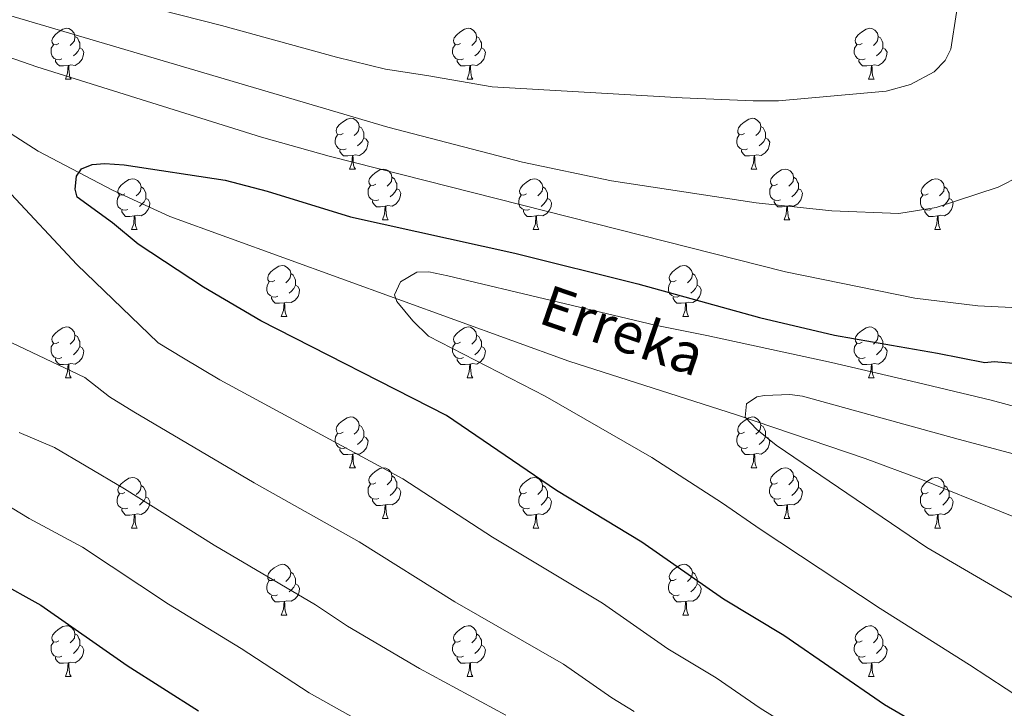
# Model space of a CAD drawing. Units: metres. Extents: x 616237 to 620743, y 4761412 to 4764459.
# Drawn here: x 617545 to 617739, y 4763982 to 4764118 of the extents above; entities that cross this region are included whole.
import ezdxf

# ---------------------------------------------------------------- set-up
doc = ezdxf.new("R2010")
doc.units = ezdxf.units.M
doc.header["$MEASUREMENT"] = 0
doc.linetypes.add('DGN Style 3', pattern=[1147.6976, 819.784, -327.9136])
for name, color, linetype, lineweight in [('Nivel 11', 7, 'Continuous', 0), ('Nivel 36', 7, 'Continuous', 0), ('Nivel 4', 7, 'Continuous', 0), ('Nivel 43', 7, 'Continuous', 0), ('Nivel 5', 7, 'Continuous', 0), ('Nivel 61', 7, 'Continuous', 0), ('Nivel 63', 7, 'Continuous', 0)]:
    doc.layers.add(name, color=color, linetype=linetype, lineweight=lineweight)
doc.styles.add('Style-timesi', font='timesi.shx', dxfattribs={"bigfont": 'timesibig.shx'})

msp = doc.modelspace()

# ---------------------------------------------------------------- linework, layer by layer
at = {"layer": 'Nivel 11', "color": 142, "linetype": 'DGN Style 3', "lineweight": 13}
msp.add_polyline3d([(617359.51, 4764091.51, 989.62), (617360.97, 4764092.06, 989.53), (617395.82, 4764106.53, 987.29), (617405.13, 4764109.94, 986.26), (617421.68, 4764115.06, 983.72), (617435.22, 4764118.73, 982.55), (617452.4, 4764122.08, 981.68), (617462.27, 4764123.44, 981.14), (617470.33, 4764124.17, 980.55), (617480.3, 4764123.87, 979.66), (617490.25, 4764122.34, 978.84), (617497.91, 4764120.46, 978.65), (617507.36, 4764117.24, 978.93), (617514.23, 4764114.18, 978.98), (617521.77, 4764109.95, 978.39), (617539.98, 4764096.97, 975.68), (617548.32, 4764091.65, 974.69), (617563, 4764083.96, 973.6), (617574.32, 4764078.71, 972.82), (617653.12, 4764050.17, 968.06), (617686.25, 4764039.56, 964.15), (617711.64, 4764030.92, 962.16), (617722.63, 4764026.86, 961.87), (617748.11, 4764016.52, 961.87)], dxfattribs=at)
at = {"layer": 'Nivel 36', "color": 92, "linetype": 'Continuous', "lineweight": 0}
for p, q in [((617553.7, 4764105.86), (617554.82, 4764105.86)), ((617633.02, 4764105.86), (617634.15, 4764105.86)), ((617712.35, 4764105.86), (617713.47, 4764105.86)), ((617609.83, 4764088.09), (617610.96, 4764088.09)), ((617689.16, 4764088.09), (617690.29, 4764088.09)), ((617616.31, 4764078.06), (617617.43, 4764078.06)), ((617695.64, 4764078.06), (617696.76, 4764078.06)), ((617566.75, 4764076.15), (617567.88, 4764076.15)), ((617646.08, 4764076.15), (617647.2, 4764076.15)), ((617725.41, 4764076.15), (617726.53, 4764076.15)), ((617596.33, 4764059.01), (617597.46, 4764059.01)), ((617675.66, 4764059.01), (617676.78, 4764059.01)), ((617553.69, 4764046.87), (617554.82, 4764046.87)), ((617633.02, 4764046.87), (617634.15, 4764046.87)), ((617712.35, 4764046.87), (617713.47, 4764046.87)), ((617609.83, 4764029.1), (617610.96, 4764029.1)), ((617689.16, 4764029.1), (617690.28, 4764029.1)), ((617616.31, 4764019.07), (617617.43, 4764019.07)), ((617695.63, 4764019.07), (617696.76, 4764019.07)), ((617566.75, 4764017.16), (617567.88, 4764017.16)), ((617646.08, 4764017.16), (617647.2, 4764017.16)), ((617725.41, 4764017.16), (617726.53, 4764017.16)), ((617596.33, 4764000.02), (617597.45, 4764000.02)), ((617675.66, 4764000.02), (617676.78, 4764000.02)), ((617553.69, 4763987.88), (617554.82, 4763987.88)), ((617633.02, 4763987.88), (617634.14, 4763987.88)), ((617712.35, 4763987.88), (617713.47, 4763987.88))]:
    msp.add_line(p, q, dxfattribs=at)
at = {"layer": 'Nivel 36', "color": 92, "linetype": 'Continuous', "lineweight": 0, "flags": 128}
for points in [[(617552.4, 4764112.92), (617551.86, 4764112.66), (617551.34, 4764112.71), (617551.07, 4764113.08), (617551.02, 4764113.51), (617551.18, 4764114.03), (617551.66, 4764114.62), (617552.29, 4764115.15), (617553.19, 4764115.74), (617553.94, 4764115.9), (617554.36, 4764115.84), (617554.89, 4764115.53), (617555.42, 4764114.94), (617555.58, 4764114.3), (617555.47, 4764113.45), (617555.04, 4764112.92), (617554.62, 4764112.5)], [(617631.72, 4764112.92), (617631.19, 4764112.66), (617630.66, 4764112.71), (617630.4, 4764113.08), (617630.34, 4764113.51), (617630.5, 4764114.03), (617630.98, 4764114.62), (617631.62, 4764115.15), (617632.52, 4764115.74), (617633.26, 4764115.9), (617633.69, 4764115.84), (617634.22, 4764115.53), (617634.75, 4764114.94), (617634.91, 4764114.3), (617634.8, 4764113.45), (617634.37, 4764112.92), (617633.95, 4764112.5)], [(617711.05, 4764112.92), (617710.52, 4764112.66), (617709.99, 4764112.71), (617709.72, 4764113.08), (617709.67, 4764113.51), (617709.83, 4764114.03), (617710.31, 4764114.62), (617710.94, 4764115.15), (617711.84, 4764115.74), (617712.59, 4764115.9), (617713.01, 4764115.84), (617713.54, 4764115.53), (617714.07, 4764114.94), (617714.23, 4764114.3), (617714.12, 4764113.45), (617713.7, 4764112.92), (617713.28, 4764112.5)], [(617555.58, 4764114.3), (617556.06, 4764113.99), (617556.37, 4764113.35), (617556.53, 4764113.03), (617556.53, 4764112.45), (617556.53, 4764112.02), (617556.16, 4764111.33), (617555.74, 4764110.85), (617555.26, 4764110.43)], [(617634.91, 4764114.3), (617635.38, 4764113.99), (617635.7, 4764113.35), (617635.86, 4764113.03), (617635.86, 4764112.45), (617635.86, 4764112.02), (617635.49, 4764111.33), (617635.07, 4764110.85), (617634.59, 4764110.43)], [(617714.23, 4764114.3), (617714.71, 4764113.99), (617715.02, 4764113.35), (617715.18, 4764113.03), (617715.18, 4764112.45), (617715.18, 4764112.02), (617714.81, 4764111.33), (617714.39, 4764110.85), (617713.91, 4764110.43)], [(617552.98, 4764109.84), (617552.56, 4764109.68), (617551.97, 4764109.74), (617551.5, 4764109.95), (617551.07, 4764110.38), (617550.86, 4764110.96), (617550.86, 4764111.38), (617550.91, 4764111.97), (617551.34, 4764112.66)], [(617556.53, 4764112.02), (617556.98, 4764111.77), (617557.33, 4764111.16), (617557.22, 4764110.43), (617557.01, 4764109.79), (617556.42, 4764109.05), (617555.63, 4764108.57), (617554.78, 4764108.68), (617554.35, 4764108.55)], [(617632.31, 4764109.84), (617631.88, 4764109.68), (617631.3, 4764109.74), (617630.82, 4764109.95), (617630.4, 4764110.38), (617630.18, 4764110.96), (617630.18, 4764111.38), (617630.24, 4764111.97), (617630.66, 4764112.66)], [(617635.86, 4764112.02), (617636.31, 4764111.77), (617636.66, 4764111.16), (617636.55, 4764110.43), (617636.34, 4764109.79), (617635.75, 4764109.05), (617634.96, 4764108.57), (617634.11, 4764108.68), (617633.68, 4764108.55)], [(617711.63, 4764109.84), (617711.21, 4764109.68), (617710.62, 4764109.74), (617710.15, 4764109.95), (617709.72, 4764110.38), (617709.51, 4764110.96), (617709.51, 4764111.38), (617709.56, 4764111.97), (617709.99, 4764112.66)], [(617715.18, 4764112.02), (617715.64, 4764111.77), (617715.98, 4764111.16), (617715.87, 4764110.43), (617715.66, 4764109.79), (617715.08, 4764109.05), (617714.28, 4764108.57), (617713.43, 4764108.68), (617713, 4764108.55)], [(617554.24, 4764108.55), (617553.35, 4764108.46), (617552.5, 4764108.46), (617552.08, 4764108.89), (617551.76, 4764109.37), (617551.76, 4764109.68)], [(617633.57, 4764108.55), (617632.68, 4764108.46), (617631.83, 4764108.46), (617631.41, 4764108.89), (617631.09, 4764109.37), (617631.09, 4764109.68)], [(617712.89, 4764108.55), (617712, 4764108.46), (617711.16, 4764108.46), (617710.73, 4764108.89), (617710.41, 4764109.37), (617710.41, 4764109.68)], [(617553.7, 4764105.86), (617554.13, 4764107.02), (617554.24, 4764108.55), (617554.35, 4764108.55), (617554.38, 4764107.96), (617554.42, 4764107.28), (617554.49, 4764106.66), (617554.6, 4764106.26), (617554.82, 4764105.86)], [(617633.02, 4764105.86), (617633.46, 4764107.02), (617633.57, 4764108.55), (617633.68, 4764108.55), (617633.71, 4764107.96), (617633.75, 4764107.28), (617633.82, 4764106.66), (617633.93, 4764106.26), (617634.15, 4764105.86)], [(617712.35, 4764105.86), (617712.78, 4764107.02), (617712.89, 4764108.55), (617713, 4764108.55), (617713.04, 4764107.96), (617713.07, 4764107.28), (617713.14, 4764106.66), (617713.26, 4764106.26), (617713.47, 4764105.86)], [(617608.53, 4764095.15), (617608, 4764094.89), (617607.47, 4764094.94), (617607.21, 4764095.31), (617607.15, 4764095.74), (617607.31, 4764096.26), (617607.79, 4764096.85), (617608.43, 4764097.38), (617609.33, 4764097.97), (617610.07, 4764098.13), (617610.5, 4764098.07), (617611.03, 4764097.76), (617611.56, 4764097.17), (617611.72, 4764096.53), (617611.61, 4764095.68), (617611.18, 4764095.15), (617610.76, 4764094.73)], [(617687.86, 4764095.15), (617687.33, 4764094.89), (617686.8, 4764094.94), (617686.54, 4764095.31), (617686.48, 4764095.74), (617686.64, 4764096.26), (617687.12, 4764096.85), (617687.76, 4764097.38), (617688.66, 4764097.97), (617689.4, 4764098.13), (617689.83, 4764098.07), (617690.36, 4764097.76), (617690.89, 4764097.17), (617691.05, 4764096.53), (617690.94, 4764095.68), (617690.51, 4764095.15), (617690.09, 4764094.73)], [(617611.72, 4764096.53), (617612.19, 4764096.22), (617612.51, 4764095.58), (617612.67, 4764095.26), (617612.67, 4764094.68), (617612.67, 4764094.25), (617612.3, 4764093.56), (617611.88, 4764093.08), (617611.4, 4764092.66)], [(617691.05, 4764096.53), (617691.52, 4764096.22), (617691.84, 4764095.58), (617692, 4764095.26), (617692, 4764094.68), (617692, 4764094.25), (617691.63, 4764093.56), (617691.21, 4764093.08), (617690.73, 4764092.66)], [(617609.12, 4764092.07), (617608.69, 4764091.91), (617608.11, 4764091.97), (617607.63, 4764092.18), (617607.21, 4764092.61), (617606.99, 4764093.19), (617606.99, 4764093.61), (617607.05, 4764094.2), (617607.47, 4764094.89)], [(617612.67, 4764094.25), (617613.12, 4764094), (617613.47, 4764093.39), (617613.36, 4764092.66), (617613.15, 4764092.02), (617612.56, 4764091.28), (617611.77, 4764090.8), (617610.92, 4764090.91), (617610.49, 4764090.78)], [(617688.45, 4764092.07), (617688.02, 4764091.91), (617687.44, 4764091.97), (617686.96, 4764092.18), (617686.54, 4764092.61), (617686.32, 4764093.19), (617686.32, 4764093.61), (617686.38, 4764094.2), (617686.8, 4764094.89)], [(617692, 4764094.25), (617692.45, 4764094), (617692.8, 4764093.39), (617692.69, 4764092.66), (617692.48, 4764092.02), (617691.89, 4764091.28), (617691.1, 4764090.8), (617690.25, 4764090.91), (617689.82, 4764090.78)], [(617610.38, 4764090.78), (617609.49, 4764090.69), (617608.64, 4764090.69), (617608.22, 4764091.12), (617607.9, 4764091.6), (617607.9, 4764091.91)], [(617689.71, 4764090.78), (617688.82, 4764090.69), (617687.97, 4764090.69), (617687.55, 4764091.12), (617687.23, 4764091.6), (617687.23, 4764091.91)], [(617609.83, 4764088.09), (617610.27, 4764089.25), (617610.38, 4764090.78), (617610.49, 4764090.78), (617610.52, 4764090.19), (617610.56, 4764089.51), (617610.63, 4764088.89), (617610.74, 4764088.49), (617610.96, 4764088.09)], [(617689.16, 4764088.09), (617689.6, 4764089.25), (617689.71, 4764090.78), (617689.82, 4764090.78), (617689.85, 4764090.19), (617689.89, 4764089.51), (617689.96, 4764088.89), (617690.07, 4764088.49), (617690.29, 4764088.09)], [(617615.01, 4764085.12), (617614.48, 4764084.85), (617613.95, 4764084.91), (617613.68, 4764085.28), (617613.63, 4764085.7), (617613.79, 4764086.22), (617614.27, 4764086.82), (617614.9, 4764087.35), (617615.8, 4764087.93), (617616.55, 4764088.09), (617616.97, 4764088.04), (617617.5, 4764087.72), (617618.03, 4764087.14), (617618.19, 4764086.5), (617618.08, 4764085.65), (617617.66, 4764085.12), (617617.24, 4764084.69)], [(617694.34, 4764085.12), (617693.81, 4764084.85), (617693.28, 4764084.91), (617693.01, 4764085.28), (617692.96, 4764085.7), (617693.12, 4764086.22), (617693.6, 4764086.82), (617694.23, 4764087.35), (617695.13, 4764087.93), (617695.88, 4764088.09), (617696.3, 4764088.04), (617696.83, 4764087.72), (617697.36, 4764087.14), (617697.52, 4764086.5), (617697.41, 4764085.65), (617696.99, 4764085.12), (617696.57, 4764084.69)], [(617565.45, 4764083.21), (617564.92, 4764082.95), (617564.39, 4764083.01), (617564.13, 4764083.37), (617564.07, 4764083.8), (617564.23, 4764084.32), (617564.71, 4764084.91), (617565.35, 4764085.45), (617566.25, 4764086.03), (617566.99, 4764086.19), (617567.42, 4764086.13), (617567.95, 4764085.82), (617568.48, 4764085.23), (617568.64, 4764084.59), (617568.53, 4764083.75), (617568.1, 4764083.21), (617567.68, 4764082.79)], [(617618.19, 4764086.5), (617618.67, 4764086.18), (617618.98, 4764085.54), (617619.14, 4764085.22), (617619.14, 4764084.64), (617619.14, 4764084.22), (617618.77, 4764083.53), (617618.35, 4764083.05), (617617.87, 4764082.63)], [(617644.78, 4764083.21), (617644.25, 4764082.95), (617643.72, 4764083), (617643.46, 4764083.37), (617643.4, 4764083.8), (617643.56, 4764084.32), (617644.04, 4764084.91), (617644.68, 4764085.44), (617645.58, 4764086.03), (617646.32, 4764086.19), (617646.75, 4764086.13), (617647.28, 4764085.82), (617647.81, 4764085.23), (617647.97, 4764084.59), (617647.86, 4764083.74), (617647.43, 4764083.21), (617647.01, 4764082.79)], [(617697.52, 4764086.5), (617698, 4764086.18), (617698.31, 4764085.54), (617698.47, 4764085.22), (617698.47, 4764084.64), (617698.47, 4764084.22), (617698.1, 4764083.53), (617697.68, 4764083.05), (617697.2, 4764082.63)], [(617724.11, 4764083.21), (617723.58, 4764082.95), (617723.05, 4764083), (617722.78, 4764083.37), (617722.73, 4764083.8), (617722.89, 4764084.32), (617723.37, 4764084.91), (617724, 4764085.44), (617724.9, 4764086.03), (617725.65, 4764086.19), (617726.07, 4764086.13), (617726.6, 4764085.82), (617727.13, 4764085.23), (617727.29, 4764084.59), (617727.18, 4764083.74), (617726.76, 4764083.21), (617726.34, 4764082.79)], [(617568.64, 4764084.59), (617569.11, 4764084.28), (617569.43, 4764083.64), (617569.59, 4764083.32), (617569.59, 4764082.74), (617569.59, 4764082.31), (617569.22, 4764081.63), (617568.8, 4764081.15), (617568.32, 4764080.73)], [(617615.59, 4764082.04), (617615.17, 4764081.88), (617614.58, 4764081.94), (617614.11, 4764082.15), (617613.68, 4764082.57), (617613.47, 4764083.16), (617613.47, 4764083.58), (617613.52, 4764084.16), (617613.95, 4764084.85)], [(617619.14, 4764084.22), (617619.6, 4764083.97), (617619.94, 4764083.35), (617619.83, 4764082.63), (617619.62, 4764081.99), (617619.04, 4764081.25), (617618.24, 4764080.77), (617617.39, 4764080.87), (617616.96, 4764080.74)], [(617647.97, 4764084.59), (617648.44, 4764084.28), (617648.76, 4764083.64), (617648.92, 4764083.32), (617648.92, 4764082.74), (617648.92, 4764082.31), (617648.55, 4764081.62), (617648.13, 4764081.14), (617647.65, 4764080.72)], [(617694.92, 4764082.04), (617694.5, 4764081.88), (617693.91, 4764081.94), (617693.44, 4764082.15), (617693.01, 4764082.57), (617692.8, 4764083.16), (617692.8, 4764083.58), (617692.85, 4764084.16), (617693.28, 4764084.85)], [(617698.47, 4764084.22), (617698.93, 4764083.97), (617699.27, 4764083.35), (617699.16, 4764082.63), (617698.95, 4764081.99), (617698.36, 4764081.25), (617697.57, 4764080.77), (617696.72, 4764080.87), (617696.29, 4764080.74)], [(617727.29, 4764084.59), (617727.77, 4764084.28), (617728.08, 4764083.64), (617728.24, 4764083.32), (617728.24, 4764082.74), (617728.24, 4764082.31), (617727.87, 4764081.62), (617727.45, 4764081.14), (617726.97, 4764080.72)], [(617566.04, 4764080.13), (617565.61, 4764079.97), (617565.03, 4764080.03), (617564.55, 4764080.25), (617564.13, 4764080.67), (617563.91, 4764081.25), (617563.91, 4764081.67), (617563.97, 4764082.26), (617564.39, 4764082.95)], [(617569.59, 4764082.31), (617570.04, 4764082.07), (617570.39, 4764081.45), (617570.28, 4764080.73), (617570.07, 4764080.09), (617569.48, 4764079.35), (617568.69, 4764078.87), (617567.84, 4764078.97), (617567.41, 4764078.84)], [(617616.85, 4764080.74), (617615.96, 4764080.66), (617615.12, 4764080.66), (617614.69, 4764081.09), (617614.37, 4764081.56), (617614.37, 4764081.88)], [(617645.37, 4764080.13), (617644.94, 4764079.97), (617644.36, 4764080.03), (617643.88, 4764080.24), (617643.46, 4764080.67), (617643.24, 4764081.25), (617643.24, 4764081.67), (617643.3, 4764082.26), (617643.72, 4764082.95)], [(617648.92, 4764082.31), (617649.37, 4764082.06), (617649.72, 4764081.45), (617649.61, 4764080.72), (617649.4, 4764080.08), (617648.81, 4764079.34), (617648.02, 4764078.86), (617647.16, 4764078.97), (617646.74, 4764078.84)], [(617696.18, 4764080.74), (617695.29, 4764080.66), (617694.44, 4764080.66), (617694.02, 4764081.09), (617693.7, 4764081.56), (617693.7, 4764081.88)], [(617724.69, 4764080.13), (617724.27, 4764079.97), (617723.68, 4764080.03), (617723.21, 4764080.24), (617722.78, 4764080.67), (617722.57, 4764081.25), (617722.57, 4764081.67), (617722.62, 4764082.26), (617723.05, 4764082.95)], [(617728.24, 4764082.31), (617728.7, 4764082.06), (617729.04, 4764081.45), (617728.93, 4764080.72), (617728.72, 4764080.08), (617728.14, 4764079.34), (617727.34, 4764078.86), (617726.49, 4764078.97), (617726.06, 4764078.84)], [(617567.3, 4764078.84), (617566.41, 4764078.75), (617565.56, 4764078.75), (617565.14, 4764079.19), (617564.82, 4764079.66), (617564.82, 4764079.97)], [(617616.31, 4764078.06), (617616.74, 4764079.22), (617616.85, 4764080.74), (617616.96, 4764080.74), (617617, 4764080.16), (617617.03, 4764079.47), (617617.1, 4764078.86), (617617.22, 4764078.46), (617617.43, 4764078.06)], [(617646.62, 4764078.84), (617645.74, 4764078.75), (617644.89, 4764078.75), (617644.46, 4764079.18), (617644.15, 4764079.66), (617644.15, 4764079.97)], [(617695.64, 4764078.06), (617696.07, 4764079.22), (617696.18, 4764080.74), (617696.29, 4764080.74), (617696.32, 4764080.16), (617696.36, 4764079.47), (617696.43, 4764078.86), (617696.54, 4764078.46), (617696.76, 4764078.06)], [(617725.95, 4764078.84), (617725.06, 4764078.75), (617724.22, 4764078.75), (617723.79, 4764079.18), (617723.47, 4764079.66), (617723.47, 4764079.97)], [(617566.75, 4764076.15), (617567.19, 4764077.31), (617567.3, 4764078.84), (617567.41, 4764078.84), (617567.44, 4764078.25), (617567.48, 4764077.57), (617567.55, 4764076.95), (617567.66, 4764076.55), (617567.88, 4764076.15)], [(617646.08, 4764076.15), (617646.52, 4764077.31), (617646.62, 4764078.84), (617646.74, 4764078.84), (617646.77, 4764078.25), (617646.8, 4764077.57), (617646.88, 4764076.95), (617646.99, 4764076.55), (617647.2, 4764076.15)], [(617725.41, 4764076.15), (617725.84, 4764077.31), (617725.95, 4764078.84), (617726.06, 4764078.84), (617726.1, 4764078.25), (617726.13, 4764077.57), (617726.2, 4764076.95), (617726.32, 4764076.55), (617726.53, 4764076.15)], [(617595.03, 4764066.07), (617594.5, 4764065.81), (617593.97, 4764065.86), (617593.7, 4764066.23), (617593.65, 4764066.66), (617593.81, 4764067.18), (617594.29, 4764067.77), (617594.92, 4764068.3), (617595.82, 4764068.89), (617596.57, 4764069.05), (617597, 4764068.99), (617597.52, 4764068.68), (617598.06, 4764068.09), (617598.22, 4764067.45), (617598.1, 4764066.6), (617597.68, 4764066.07), (617597.26, 4764065.65)], [(617674.36, 4764066.07), (617673.83, 4764065.81), (617673.3, 4764065.86), (617673.03, 4764066.23), (617672.98, 4764066.66), (617673.14, 4764067.18), (617673.62, 4764067.77), (617674.25, 4764068.3), (617675.15, 4764068.89), (617675.9, 4764069.05), (617676.32, 4764068.99), (617676.85, 4764068.68), (617677.38, 4764068.09), (617677.54, 4764067.45), (617677.43, 4764066.6), (617677.01, 4764066.07), (617676.59, 4764065.65)], [(617598.22, 4764067.45), (617598.69, 4764067.14), (617599, 4764066.5), (617599.16, 4764066.18), (617599.16, 4764065.6), (617599.16, 4764065.17), (617598.8, 4764064.48), (617598.38, 4764064), (617597.9, 4764063.58)], [(617677.54, 4764067.45), (617678.02, 4764067.14), (617678.33, 4764066.5), (617678.49, 4764066.18), (617678.49, 4764065.6), (617678.49, 4764065.17), (617678.12, 4764064.48), (617677.7, 4764064), (617677.22, 4764063.58)], [(617595.62, 4764062.99), (617595.19, 4764062.83), (617594.6, 4764062.89), (617594.13, 4764063.1), (617593.7, 4764063.53), (617593.49, 4764064.11), (617593.49, 4764064.53), (617593.54, 4764065.12), (617593.97, 4764065.81)], [(617599.16, 4764065.17), (617599.62, 4764064.92), (617599.96, 4764064.31), (617599.86, 4764063.58), (617599.64, 4764062.94), (617599.06, 4764062.2), (617598.26, 4764061.72), (617597.42, 4764061.83), (617596.98, 4764061.7)], [(617674.94, 4764062.99), (617674.52, 4764062.83), (617673.93, 4764062.89), (617673.46, 4764063.1), (617673.03, 4764063.53), (617672.82, 4764064.11), (617672.82, 4764064.53), (617672.87, 4764065.12), (617673.3, 4764065.81)], [(617678.49, 4764065.17), (617678.95, 4764064.92), (617679.29, 4764064.31), (617679.18, 4764063.58), (617678.97, 4764062.94), (617678.39, 4764062.2), (617677.59, 4764061.72), (617676.74, 4764061.83), (617676.31, 4764061.7)], [(617596.88, 4764061.7), (617595.98, 4764061.61), (617595.14, 4764061.61), (617594.72, 4764062.04), (617594.4, 4764062.52), (617594.4, 4764062.83)], [(617676.2, 4764061.7), (617675.31, 4764061.61), (617674.47, 4764061.61), (617674.04, 4764062.04), (617673.72, 4764062.52), (617673.72, 4764062.83)], [(617596.33, 4764059.01), (617596.76, 4764060.17), (617596.88, 4764061.7), (617596.98, 4764061.7), (617597.02, 4764061.11), (617597.06, 4764060.43), (617597.12, 4764059.81), (617597.24, 4764059.41), (617597.46, 4764059.01)], [(617675.66, 4764059.01), (617676.09, 4764060.17), (617676.2, 4764061.7), (617676.31, 4764061.7), (617676.35, 4764061.11), (617676.38, 4764060.43), (617676.45, 4764059.81), (617676.57, 4764059.41), (617676.78, 4764059.01)], [(617552.39, 4764053.93), (617551.86, 4764053.67), (617551.33, 4764053.72), (617551.07, 4764054.09), (617551.01, 4764054.52), (617551.17, 4764055.04), (617551.65, 4764055.63), (617552.29, 4764056.16), (617553.19, 4764056.75), (617553.93, 4764056.91), (617554.36, 4764056.85), (617554.89, 4764056.54), (617555.42, 4764055.95), (617555.58, 4764055.31), (617555.47, 4764054.46), (617555.04, 4764053.93), (617554.62, 4764053.51)], [(617631.72, 4764053.93), (617631.19, 4764053.67), (617630.66, 4764053.72), (617630.4, 4764054.09), (617630.34, 4764054.52), (617630.5, 4764055.04), (617630.98, 4764055.63), (617631.62, 4764056.16), (617632.52, 4764056.75), (617633.26, 4764056.91), (617633.69, 4764056.85), (617634.22, 4764056.54), (617634.75, 4764055.95), (617634.91, 4764055.31), (617634.8, 4764054.46), (617634.37, 4764053.93), (617633.95, 4764053.51)], [(617711.05, 4764053.93), (617710.52, 4764053.67), (617709.99, 4764053.72), (617709.72, 4764054.09), (617709.67, 4764054.51), (617709.83, 4764055.03), (617710.31, 4764055.63), (617710.94, 4764056.16), (617711.84, 4764056.75), (617712.59, 4764056.91), (617713.01, 4764056.85), (617713.54, 4764056.53), (617714.07, 4764055.95), (617714.23, 4764055.31), (617714.12, 4764054.46), (617713.7, 4764053.93), (617713.28, 4764053.51)], [(617555.58, 4764055.31), (617556.05, 4764055), (617556.37, 4764054.36), (617556.53, 4764054.04), (617556.53, 4764053.46), (617556.53, 4764053.03), (617556.16, 4764052.34), (617555.74, 4764051.86), (617555.26, 4764051.44)], [(617634.91, 4764055.31), (617635.38, 4764055), (617635.7, 4764054.36), (617635.86, 4764054.04), (617635.86, 4764053.46), (617635.86, 4764053.03), (617635.49, 4764052.34), (617635.07, 4764051.86), (617634.59, 4764051.44)], [(617714.23, 4764055.31), (617714.71, 4764054.99), (617715.02, 4764054.35), (617715.18, 4764054.03), (617715.18, 4764053.45), (617715.18, 4764053.03), (617714.81, 4764052.34), (617714.39, 4764051.86), (617713.91, 4764051.44)], [(617552.98, 4764050.85), (617552.55, 4764050.69), (617551.97, 4764050.75), (617551.49, 4764050.96), (617551.07, 4764051.39), (617550.85, 4764051.97), (617550.85, 4764052.39), (617550.91, 4764052.98), (617551.33, 4764053.67)], [(617556.53, 4764053.03), (617556.98, 4764052.78), (617557.33, 4764052.17), (617557.22, 4764051.44), (617557.01, 4764050.8), (617556.42, 4764050.06), (617555.63, 4764049.58), (617554.78, 4764049.69), (617554.35, 4764049.56)], [(617632.31, 4764050.85), (617631.88, 4764050.69), (617631.3, 4764050.75), (617630.82, 4764050.96), (617630.4, 4764051.39), (617630.18, 4764051.97), (617630.18, 4764052.39), (617630.24, 4764052.98), (617630.66, 4764053.67)], [(617635.86, 4764053.03), (617636.31, 4764052.78), (617636.66, 4764052.17), (617636.55, 4764051.44), (617636.34, 4764050.8), (617635.75, 4764050.06), (617634.96, 4764049.58), (617634.11, 4764049.69), (617633.68, 4764049.56)], [(617711.63, 4764050.85), (617711.21, 4764050.69), (617710.62, 4764050.75), (617710.15, 4764050.96), (617709.72, 4764051.39), (617709.51, 4764051.97), (617709.51, 4764052.39), (617709.56, 4764052.97), (617709.99, 4764053.67)], [(617715.18, 4764053.03), (617715.64, 4764052.78), (617715.98, 4764052.17), (617715.87, 4764051.44), (617715.66, 4764050.8), (617715.08, 4764050.06), (617714.28, 4764049.58), (617713.43, 4764049.69), (617713, 4764049.55)], [(617554.24, 4764049.56), (617553.35, 4764049.47), (617552.5, 4764049.47), (617552.08, 4764049.9), (617551.76, 4764050.38), (617551.76, 4764050.69)], [(617633.57, 4764049.56), (617632.68, 4764049.47), (617631.83, 4764049.47), (617631.41, 4764049.9), (617631.09, 4764050.38), (617631.09, 4764050.69)], [(617712.89, 4764049.55), (617712, 4764049.47), (617711.16, 4764049.47), (617710.73, 4764049.9), (617710.41, 4764050.37), (617710.41, 4764050.69)], [(617553.69, 4764046.87), (617554.13, 4764048.03), (617554.24, 4764049.56), (617554.35, 4764049.56), (617554.38, 4764048.97), (617554.42, 4764048.29), (617554.49, 4764047.67), (617554.6, 4764047.27), (617554.82, 4764046.87)], [(617633.02, 4764046.87), (617633.46, 4764048.03), (617633.57, 4764049.56), (617633.68, 4764049.56), (617633.71, 4764048.97), (617633.75, 4764048.29), (617633.82, 4764047.67), (617633.93, 4764047.27), (617634.15, 4764046.87)], [(617712.35, 4764046.87), (617712.78, 4764048.03), (617712.89, 4764049.55), (617713, 4764049.55), (617713.04, 4764048.97), (617713.07, 4764048.29), (617713.14, 4764047.67), (617713.26, 4764047.27), (617713.47, 4764046.87)], [(617608.53, 4764036.16), (617608, 4764035.9), (617607.47, 4764035.95), (617607.21, 4764036.32), (617607.15, 4764036.75), (617607.31, 4764037.27), (617607.79, 4764037.86), (617608.43, 4764038.39), (617609.33, 4764038.98), (617610.07, 4764039.14), (617610.5, 4764039.08), (617611.03, 4764038.77), (617611.56, 4764038.18), (617611.72, 4764037.54), (617611.61, 4764036.69), (617611.18, 4764036.16), (617610.76, 4764035.74)], [(617687.86, 4764036.16), (617687.33, 4764035.9), (617686.8, 4764035.95), (617686.54, 4764036.32), (617686.48, 4764036.75), (617686.64, 4764037.27), (617687.12, 4764037.86), (617687.76, 4764038.39), (617688.66, 4764038.98), (617689.4, 4764039.14), (617689.82, 4764039.08), (617690.36, 4764038.77), (617690.88, 4764038.18), (617691.04, 4764037.54), (617690.94, 4764036.69), (617690.51, 4764036.16), (617690.09, 4764035.74)], [(617611.72, 4764037.54), (617612.19, 4764037.23), (617612.51, 4764036.59), (617612.67, 4764036.27), (617612.67, 4764035.69), (617612.67, 4764035.26), (617612.3, 4764034.57), (617611.88, 4764034.09), (617611.4, 4764033.67)], [(617691.04, 4764037.54), (617691.52, 4764037.23), (617691.84, 4764036.59), (617692, 4764036.27), (617692, 4764035.69), (617692, 4764035.26), (617691.62, 4764034.57), (617691.2, 4764034.09), (617690.72, 4764033.67)], [(617609.12, 4764033.08), (617608.69, 4764032.92), (617608.11, 4764032.98), (617607.63, 4764033.19), (617607.21, 4764033.62), (617606.99, 4764034.2), (617606.99, 4764034.62), (617607.05, 4764035.21), (617607.47, 4764035.9)], [(617612.67, 4764035.26), (617613.12, 4764035.01), (617613.47, 4764034.4), (617613.36, 4764033.67), (617613.15, 4764033.03), (617612.56, 4764032.29), (617611.77, 4764031.81), (617610.92, 4764031.92), (617610.49, 4764031.79)], [(617688.44, 4764033.08), (617688.02, 4764032.92), (617687.44, 4764032.98), (617686.96, 4764033.19), (617686.54, 4764033.62), (617686.32, 4764034.2), (617686.32, 4764034.62), (617686.38, 4764035.21), (617686.8, 4764035.9)], [(617692, 4764035.26), (617692.45, 4764035.01), (617692.8, 4764034.4), (617692.68, 4764033.67), (617692.48, 4764033.03), (617691.89, 4764032.29), (617691.1, 4764031.81), (617690.24, 4764031.92), (617689.82, 4764031.79)], [(617610.38, 4764031.79), (617609.49, 4764031.7), (617608.64, 4764031.7), (617608.22, 4764032.13), (617607.9, 4764032.61), (617607.9, 4764032.92)], [(617609.83, 4764029.1), (617610.27, 4764030.26), (617610.38, 4764031.79), (617610.49, 4764031.79), (617610.52, 4764031.2), (617610.56, 4764030.52), (617610.63, 4764029.9), (617610.74, 4764029.5), (617610.96, 4764029.1)], [(617689.7, 4764031.79), (617688.82, 4764031.7), (617687.97, 4764031.7), (617687.54, 4764032.13), (617687.22, 4764032.61), (617687.22, 4764032.92)], [(617689.16, 4764029.1), (617689.6, 4764030.26), (617689.7, 4764031.79), (617689.82, 4764031.79), (617689.85, 4764031.2), (617689.88, 4764030.52), (617689.96, 4764029.9), (617690.07, 4764029.5), (617690.28, 4764029.1)], [(617615.01, 4764026.13), (617614.48, 4764025.86), (617613.95, 4764025.92), (617613.68, 4764026.29), (617613.63, 4764026.71), (617613.79, 4764027.23), (617614.27, 4764027.83), (617614.9, 4764028.36), (617615.8, 4764028.94), (617616.55, 4764029.1), (617616.97, 4764029.05), (617617.5, 4764028.73), (617618.03, 4764028.15), (617618.19, 4764027.51), (617618.08, 4764026.66), (617617.66, 4764026.13), (617617.24, 4764025.7)], [(617694.34, 4764026.13), (617693.8, 4764025.86), (617693.28, 4764025.92), (617693.01, 4764026.29), (617692.96, 4764026.71), (617693.12, 4764027.23), (617693.6, 4764027.83), (617694.23, 4764028.36), (617695.13, 4764028.94), (617695.88, 4764029.1), (617696.3, 4764029.05), (617696.83, 4764028.73), (617697.36, 4764028.15), (617697.52, 4764027.51), (617697.41, 4764026.66), (617696.98, 4764026.13), (617696.56, 4764025.7)], [(617565.45, 4764024.22), (617564.92, 4764023.96), (617564.39, 4764024.01), (617564.13, 4764024.38), (617564.07, 4764024.81), (617564.23, 4764025.33), (617564.71, 4764025.92), (617565.35, 4764026.45), (617566.25, 4764027.04), (617566.99, 4764027.2), (617567.42, 4764027.14), (617567.95, 4764026.83), (617568.48, 4764026.24), (617568.64, 4764025.6), (617568.53, 4764024.75), (617568.1, 4764024.22), (617567.68, 4764023.8)], [(617618.19, 4764027.51), (617618.67, 4764027.19), (617618.98, 4764026.55), (617619.14, 4764026.23), (617619.14, 4764025.65), (617619.14, 4764025.23), (617618.77, 4764024.54), (617618.35, 4764024.06), (617617.87, 4764023.64)], [(617644.78, 4764024.22), (617644.25, 4764023.96), (617643.72, 4764024.01), (617643.46, 4764024.38), (617643.4, 4764024.81), (617643.56, 4764025.33), (617644.04, 4764025.92), (617644.68, 4764026.45), (617645.58, 4764027.04), (617646.32, 4764027.2), (617646.74, 4764027.14), (617647.28, 4764026.83), (617647.8, 4764026.24), (617647.96, 4764025.6), (617647.86, 4764024.75), (617647.43, 4764024.22), (617647.01, 4764023.8)], [(617697.52, 4764027.51), (617698, 4764027.19), (617698.31, 4764026.55), (617698.47, 4764026.23), (617698.47, 4764025.65), (617698.47, 4764025.23), (617698.1, 4764024.54), (617697.68, 4764024.06), (617697.2, 4764023.64)], [(617724.11, 4764024.22), (617723.58, 4764023.96), (617723.05, 4764024.01), (617722.78, 4764024.38), (617722.73, 4764024.81), (617722.89, 4764025.33), (617723.37, 4764025.92), (617724, 4764026.45), (617724.9, 4764027.04), (617725.65, 4764027.2), (617726.07, 4764027.14), (617726.6, 4764026.83), (617727.13, 4764026.24), (617727.29, 4764025.6), (617727.18, 4764024.75), (617726.76, 4764024.22), (617726.34, 4764023.8)], [(617568.64, 4764025.6), (617569.11, 4764025.29), (617569.43, 4764024.65), (617569.59, 4764024.33), (617569.59, 4764023.75), (617569.59, 4764023.32), (617569.22, 4764022.63), (617568.8, 4764022.15), (617568.32, 4764021.73)], [(617615.59, 4764023.05), (617615.17, 4764022.89), (617614.58, 4764022.95), (617614.11, 4764023.16), (617613.68, 4764023.58), (617613.47, 4764024.17), (617613.47, 4764024.59), (617613.52, 4764025.17), (617613.95, 4764025.86)], [(617619.14, 4764025.23), (617619.6, 4764024.98), (617619.94, 4764024.36), (617619.83, 4764023.64), (617619.62, 4764023), (617619.04, 4764022.26), (617618.24, 4764021.78), (617617.39, 4764021.88), (617616.96, 4764021.75)], [(617647.96, 4764025.6), (617648.44, 4764025.29), (617648.76, 4764024.65), (617648.92, 4764024.33), (617648.92, 4764023.75), (617648.91, 4764023.32), (617648.54, 4764022.63), (617648.12, 4764022.15), (617647.64, 4764021.73)], [(617694.92, 4764023.05), (617694.49, 4764022.89), (617693.91, 4764022.95), (617693.43, 4764023.16), (617693.01, 4764023.58), (617692.79, 4764024.17), (617692.79, 4764024.59), (617692.85, 4764025.17), (617693.28, 4764025.86)], [(617698.47, 4764025.23), (617698.92, 4764024.98), (617699.27, 4764024.36), (617699.16, 4764023.64), (617698.95, 4764023), (617698.36, 4764022.26), (617697.57, 4764021.78), (617696.72, 4764021.88), (617696.29, 4764021.75)], [(617727.29, 4764025.6), (617727.77, 4764025.29), (617728.08, 4764024.65), (617728.24, 4764024.33), (617728.24, 4764023.75), (617728.24, 4764023.32), (617727.87, 4764022.63), (617727.45, 4764022.15), (617726.97, 4764021.73)], [(617566.04, 4764021.14), (617565.61, 4764020.98), (617565.03, 4764021.04), (617564.55, 4764021.25), (617564.13, 4764021.68), (617563.91, 4764022.26), (617563.91, 4764022.68), (617563.97, 4764023.27), (617564.39, 4764023.96)], [(617569.59, 4764023.32), (617570.04, 4764023.07), (617570.39, 4764022.46), (617570.28, 4764021.73), (617570.07, 4764021.09), (617569.48, 4764020.35), (617568.69, 4764019.87), (617567.84, 4764019.98), (617567.41, 4764019.85)], [(617645.36, 4764021.14), (617644.94, 4764020.98), (617644.35, 4764021.04), (617643.88, 4764021.25), (617643.45, 4764021.68), (617643.24, 4764022.26), (617643.24, 4764022.68), (617643.3, 4764023.27), (617643.72, 4764023.96)], [(617648.91, 4764023.32), (617649.37, 4764023.07), (617649.71, 4764022.46), (617649.6, 4764021.73), (617649.39, 4764021.09), (617648.81, 4764020.35), (617648.01, 4764019.87), (617647.16, 4764019.98), (617646.73, 4764019.85)], [(617724.69, 4764021.14), (617724.27, 4764020.98), (617723.68, 4764021.04), (617723.21, 4764021.25), (617722.78, 4764021.68), (617722.57, 4764022.26), (617722.57, 4764022.68), (617722.62, 4764023.27), (617723.05, 4764023.96)], [(617728.24, 4764023.32), (617728.7, 4764023.07), (617729.04, 4764022.46), (617728.93, 4764021.73), (617728.72, 4764021.09), (617728.14, 4764020.35), (617727.34, 4764019.87), (617726.49, 4764019.98), (617726.06, 4764019.85)], [(617616.85, 4764021.75), (617615.96, 4764021.67), (617615.12, 4764021.67), (617614.69, 4764022.1), (617614.37, 4764022.57), (617614.37, 4764022.89)], [(617616.31, 4764019.07), (617616.74, 4764020.23), (617616.85, 4764021.75), (617616.96, 4764021.75), (617617, 4764021.17), (617617.03, 4764020.48), (617617.1, 4764019.87), (617617.22, 4764019.47), (617617.43, 4764019.07)], [(617696.18, 4764021.75), (617695.29, 4764021.67), (617694.44, 4764021.67), (617694.02, 4764022.1), (617693.7, 4764022.57), (617693.7, 4764022.89)], [(617695.63, 4764019.07), (617696.07, 4764020.23), (617696.18, 4764021.75), (617696.29, 4764021.75), (617696.32, 4764021.17), (617696.36, 4764020.48), (617696.43, 4764019.87), (617696.54, 4764019.47), (617696.76, 4764019.07)], [(617567.3, 4764019.85), (617566.41, 4764019.76), (617565.56, 4764019.76), (617565.14, 4764020.19), (617564.82, 4764020.67), (617564.82, 4764020.98)], [(617566.75, 4764017.16), (617567.19, 4764018.32), (617567.3, 4764019.85), (617567.41, 4764019.85), (617567.44, 4764019.26), (617567.48, 4764018.58), (617567.55, 4764017.96), (617567.66, 4764017.56), (617567.88, 4764017.16)], [(617646.62, 4764019.85), (617645.73, 4764019.76), (617644.89, 4764019.76), (617644.46, 4764020.19), (617644.14, 4764020.67), (617644.14, 4764020.98)], [(617646.08, 4764017.16), (617646.51, 4764018.32), (617646.62, 4764019.85), (617646.73, 4764019.85), (617646.77, 4764019.26), (617646.8, 4764018.58), (617646.87, 4764017.96), (617646.99, 4764017.56), (617647.2, 4764017.16)], [(617725.95, 4764019.85), (617725.06, 4764019.76), (617724.22, 4764019.76), (617723.79, 4764020.19), (617723.47, 4764020.67), (617723.47, 4764020.98)], [(617725.41, 4764017.16), (617725.84, 4764018.32), (617725.95, 4764019.85), (617726.06, 4764019.85), (617726.1, 4764019.26), (617726.13, 4764018.58), (617726.2, 4764017.96), (617726.32, 4764017.56), (617726.53, 4764017.16)], [(617595.03, 4764007.08), (617594.5, 4764006.81), (617593.97, 4764006.87), (617593.7, 4764007.24), (617593.65, 4764007.67), (617593.81, 4764008.19), (617594.29, 4764008.78), (617594.92, 4764009.31), (617595.82, 4764009.89), (617596.57, 4764010.05), (617596.99, 4764010), (617597.52, 4764009.68), (617598.05, 4764009.1), (617598.21, 4764008.46), (617598.1, 4764007.61), (617597.68, 4764007.08), (617597.26, 4764006.65)], [(617674.36, 4764007.08), (617673.83, 4764006.81), (617673.3, 4764006.87), (617673.03, 4764007.24), (617672.98, 4764007.66), (617673.14, 4764008.18), (617673.62, 4764008.78), (617674.25, 4764009.31), (617675.15, 4764009.89), (617675.9, 4764010.05), (617676.32, 4764010), (617676.85, 4764009.68), (617677.38, 4764009.1), (617677.54, 4764008.46), (617677.43, 4764007.61), (617677.01, 4764007.08), (617676.59, 4764006.65)], [(617598.21, 4764008.46), (617598.69, 4764008.14), (617599, 4764007.5), (617599.16, 4764007.18), (617599.16, 4764006.6), (617599.16, 4764006.18), (617598.79, 4764005.49), (617598.37, 4764005.01), (617597.89, 4764004.59)], [(617677.54, 4764008.46), (617678.02, 4764008.14), (617678.33, 4764007.5), (617678.49, 4764007.18), (617678.49, 4764006.6), (617678.49, 4764006.18), (617678.12, 4764005.49), (617677.7, 4764005.01), (617677.22, 4764004.59)], [(617595.61, 4764004), (617595.19, 4764003.84), (617594.6, 4764003.9), (617594.13, 4764004.11), (617593.7, 4764004.53), (617593.49, 4764005.12), (617593.49, 4764005.54), (617593.54, 4764006.13), (617593.97, 4764006.81)], [(617599.16, 4764006.18), (617599.62, 4764005.93), (617599.96, 4764005.31), (617599.85, 4764004.59), (617599.64, 4764003.95), (617599.06, 4764003.21), (617598.26, 4764002.73), (617597.41, 4764002.83), (617596.98, 4764002.7)], [(617674.94, 4764004), (617674.52, 4764003.84), (617673.93, 4764003.9), (617673.46, 4764004.11), (617673.03, 4764004.53), (617672.82, 4764005.12), (617672.82, 4764005.54), (617672.87, 4764006.12), (617673.3, 4764006.81)], [(617678.49, 4764006.18), (617678.95, 4764005.93), (617679.29, 4764005.31), (617679.18, 4764004.59), (617678.97, 4764003.95), (617678.39, 4764003.21), (617677.59, 4764002.73), (617676.74, 4764002.83), (617676.31, 4764002.7)], [(617596.87, 4764002.7), (617595.98, 4764002.62), (617595.14, 4764002.62), (617594.71, 4764003.05), (617594.39, 4764003.53), (617594.39, 4764003.84)], [(617676.2, 4764002.7), (617675.31, 4764002.62), (617674.47, 4764002.62), (617674.04, 4764003.05), (617673.72, 4764003.52), (617673.72, 4764003.84)], [(617596.33, 4764000.02), (617596.76, 4764001.18), (617596.87, 4764002.7), (617596.98, 4764002.7), (617597.02, 4764002.12), (617597.05, 4764001.43), (617597.12, 4764000.82), (617597.24, 4764000.42), (617597.45, 4764000.02)], [(617675.66, 4764000.02), (617676.09, 4764001.18), (617676.2, 4764002.7), (617676.31, 4764002.7), (617676.35, 4764002.12), (617676.38, 4764001.43), (617676.45, 4764000.82), (617676.57, 4764000.42), (617676.78, 4764000.02)], [(617552.39, 4763994.94), (617551.86, 4763994.67), (617551.33, 4763994.73), (617551.07, 4763995.1), (617551.01, 4763995.53), (617551.17, 4763996.05), (617551.65, 4763996.64), (617552.29, 4763997.17), (617553.19, 4763997.75), (617553.93, 4763997.91), (617554.36, 4763997.86), (617554.89, 4763997.55), (617555.42, 4763996.96), (617555.58, 4763996.32), (617555.47, 4763995.47), (617555.04, 4763994.94), (617554.62, 4763994.51)], [(617555.58, 4763996.32), (617556.05, 4763996.01), (617556.37, 4763995.37), (617556.53, 4763995.05), (617556.53, 4763994.47), (617556.53, 4763994.04), (617556.16, 4763993.35), (617555.74, 4763992.87), (617555.26, 4763992.45)], [(617631.72, 4763994.94), (617631.19, 4763994.67), (617630.66, 4763994.73), (617630.4, 4763995.1), (617630.34, 4763995.52), (617630.5, 4763996.04), (617630.98, 4763996.64), (617631.62, 4763997.17), (617632.52, 4763997.75), (617633.26, 4763997.91), (617633.68, 4763997.86), (617634.22, 4763997.54), (617634.74, 4763996.96), (617634.9, 4763996.32), (617634.8, 4763995.47), (617634.37, 4763994.94), (617633.95, 4763994.51)], [(617634.9, 4763996.32), (617635.38, 4763996), (617635.7, 4763995.36), (617635.86, 4763995.04), (617635.86, 4763994.46), (617635.86, 4763994.04), (617635.48, 4763993.35), (617635.06, 4763992.87), (617634.58, 4763992.45)], [(617711.05, 4763994.94), (617710.52, 4763994.67), (617709.99, 4763994.73), (617709.72, 4763995.1), (617709.67, 4763995.52), (617709.83, 4763996.04), (617710.31, 4763996.64), (617710.94, 4763997.17), (617711.84, 4763997.75), (617712.59, 4763997.91), (617713.01, 4763997.86), (617713.54, 4763997.54), (617714.07, 4763996.96), (617714.23, 4763996.32), (617714.12, 4763995.47), (617713.7, 4763994.94), (617713.28, 4763994.51)], [(617714.23, 4763996.32), (617714.71, 4763996), (617715.02, 4763995.36), (617715.18, 4763995.04), (617715.18, 4763994.46), (617715.18, 4763994.04), (617714.81, 4763993.35), (617714.39, 4763992.87), (617713.91, 4763992.45)], [(617552.98, 4763991.86), (617552.55, 4763991.7), (617551.97, 4763991.76), (617551.49, 4763991.97), (617551.07, 4763992.39), (617550.85, 4763992.98), (617550.85, 4763993.4), (617550.91, 4763993.99), (617551.33, 4763994.67)], [(617556.53, 4763994.04), (617556.98, 4763993.79), (617557.33, 4763993.17), (617557.22, 4763992.45), (617557.01, 4763991.81), (617556.42, 4763991.07), (617555.63, 4763990.59), (617554.78, 4763990.69), (617554.35, 4763990.57)], [(617632.3, 4763991.86), (617631.88, 4763991.7), (617631.3, 4763991.76), (617630.82, 4763991.97), (617630.4, 4763992.39), (617630.18, 4763992.98), (617630.18, 4763993.4), (617630.24, 4763993.98), (617630.66, 4763994.67)], [(617635.86, 4763994.04), (617636.31, 4763993.79), (617636.66, 4763993.17), (617636.54, 4763992.45), (617636.34, 4763991.81), (617635.75, 4763991.07), (617634.96, 4763990.59), (617634.1, 4763990.69), (617633.68, 4763990.56)], [(617711.63, 4763991.86), (617711.21, 4763991.7), (617710.62, 4763991.76), (617710.15, 4763991.97), (617709.72, 4763992.39), (617709.51, 4763992.98), (617709.51, 4763993.4), (617709.56, 4763993.98), (617709.99, 4763994.67)], [(617715.18, 4763994.04), (617715.64, 4763993.79), (617715.98, 4763993.17), (617715.87, 4763992.45), (617715.66, 4763991.81), (617715.08, 4763991.07), (617714.28, 4763990.59), (617713.43, 4763990.69), (617713, 4763990.56)], [(617554.24, 4763990.57), (617553.35, 4763990.48), (617552.5, 4763990.48), (617552.08, 4763990.91), (617551.76, 4763991.39), (617551.76, 4763991.7)], [(617553.69, 4763987.88), (617554.13, 4763989.04), (617554.24, 4763990.57), (617554.35, 4763990.57), (617554.38, 4763989.98), (617554.42, 4763989.29), (617554.49, 4763988.68), (617554.6, 4763988.28), (617554.82, 4763987.88)], [(617633.56, 4763990.56), (617632.68, 4763990.48), (617631.83, 4763990.48), (617631.4, 4763990.91), (617631.08, 4763991.38), (617631.08, 4763991.7)], [(617633.02, 4763987.88), (617633.46, 4763989.04), (617633.56, 4763990.56), (617633.68, 4763990.56), (617633.71, 4763989.98), (617633.74, 4763989.29), (617633.82, 4763988.68), (617633.93, 4763988.28), (617634.14, 4763987.88)], [(617712.89, 4763990.56), (617712, 4763990.48), (617711.16, 4763990.48), (617710.73, 4763990.91), (617710.41, 4763991.38), (617710.41, 4763991.7)], [(617712.35, 4763987.88), (617712.78, 4763989.04), (617712.89, 4763990.56), (617713, 4763990.56), (617713.04, 4763989.98), (617713.07, 4763989.29), (617713.14, 4763988.68), (617713.26, 4763988.28), (617713.47, 4763987.88)]]:
    msp.add_lwpolyline(points, dxfattribs=at)
at = {"layer": 'Nivel 4', "color": 36, "linetype": 'Continuous', "lineweight": 30, "flags": 128}
for points, elevation in [([(617802.8, 4763931.53), (617715.51, 4763982.29), (617695.58, 4763995.97), (617683.66, 4764003.15), (617667.54, 4764014.38), (617650.7, 4764024.61), (617628.98, 4764039.41), (617592.32, 4764058.11), (617580.97, 4764064.78), (617568.04, 4764073.28), (617563.02, 4764077.47), (617556, 4764082.52), (617555.61, 4764084.15), (617555.89, 4764086.72), (617556.9, 4764088.14), (617558.97, 4764089.01), (617561.47, 4764089.21), (617565.27, 4764088.95), (617585.28, 4764085.89), (617593.55, 4764083.74), (617609.99, 4764078.68), (617642.47, 4764071.49), (617666.74, 4764065.41), (617690.76, 4764058.81), (617705.63, 4764055.32), (617716.83, 4764053.3), (617725.94, 4764051.73), (617735.32, 4764049.91), (617737.16, 4764050.09), (617753.01, 4764048.71)], 975), ([(617531.24, 4764011.7), (617548.81, 4764001.97), (617565.88, 4763990.02), (617579.97, 4763981.1)], 1000)]:
    msp.add_lwpolyline(points, dxfattribs=dict(at, elevation=elevation))
at = {"layer": 'Nivel 5', "color": 36, "linetype": 'Continuous', "lineweight": 0, "flags": 128}
for points, elevation in [([(617729.56, 4764145.53), (617729.98, 4764126.51), (617729.7, 4764119.03), (617728.58, 4764111.81), (617727.47, 4764109.55), (617725.26, 4764107.28), (617720.59, 4764104.77), (617715.8, 4764103.49), (617694.56, 4764101.59), (617689.57, 4764101.55), (617675.53, 4764102.18), (617637.97, 4764104.37), (617625.05, 4764106.56), (617616.93, 4764107.85), (617607.25, 4764110.19), (617584.55, 4764116.46), (617516.55, 4764133.79), (617489.26, 4764139.97), (617480.35, 4764141.2)], 990), ([(617742.31, 4764086.79), (617737.94, 4764084.5), (617725.68, 4764080.49), (617718.33, 4764079.31), (617705.06, 4764079.86), (617690.12, 4764081.43), (617661.57, 4764085.75), (617643.97, 4764089.47), (617617.36, 4764096.4), (617515.22, 4764126.56)], 985), ([(617721.47, 4764062.57), (617695.92, 4764067.83), (617605.82, 4764090.66), (617592.44, 4764094.41), (617548.08, 4764108.26), (617522.47, 4764117.2)], 980), ([(617437.74, 4764113.24), (617445.25, 4764113.68), (617452.14, 4764113.48), (617459.56, 4764112.52), (617465.58, 4764111), (617472.68, 4764108.59), (617478.45, 4764105.92), (617484.96, 4764102.17), (617496.01, 4764095.01), (617502.01, 4764090.52), (617507.4, 4764084.98), (617516.89, 4764073.64), (617522.34, 4764068.5), (617533.41, 4764059.14), (617539.13, 4764055.6), (617557.55, 4764046.9), (617562.4, 4764043.11), (617567.23, 4764040.14), (617590.95, 4764026.13), (617611.73, 4764014.5), (617630.58, 4764002.6), (617652.07, 4763990.28), (617661.63, 4763983.64), (617666.06, 4763980.95)], 985), ([(617542.06, 4764084.11), (617555.97, 4764069.27), (617572, 4764053.79), (617577.01, 4764050.73), (617584.17, 4764046.5), (617620.35, 4764026.95), (617638.05, 4764015.39), (617659.81, 4764002.33), (617672.7, 4763993.34), (617682.24, 4763987.6), (617690.94, 4763981.62), (617791.44, 4763919.06)], 980), ([(617333.42, 4764065.56), (617339.5, 4764068.09), (617356.23, 4764073.19), (617380.13, 4764079.14), (617387.54, 4764080.23), (617397.65, 4764080.62), (617427.42, 4764080.13), (617441.3, 4764079.4), (617446.18, 4764078.42), (617451, 4764077), (617465.02, 4764072.35), (617471.88, 4764069.37), (617499.11, 4764052.39), (617503.12, 4764049.43), (617512.61, 4764041.26), (617522.92, 4764033.75), (617529.17, 4764029.6), (617546.51, 4764019.07), (617557.08, 4764013.45), (617574.04, 4764002.17), (617588.44, 4763993.44), (617601.84, 4763984.67), (617611.14, 4763979.45)], 995), ([(617629.24, 4764067.02), (617625.5, 4764067.82), (617623.1, 4764067.72), (617619.85, 4764065.8), (617618.7, 4764063.28), (617619.14, 4764061.94), (617622.34, 4764058.13), (617625.38, 4764055.12), (617648.45, 4764043.27), (617669.52, 4764031.14), (617683.45, 4764022.12), (617690.94, 4764016.96), (617714.64, 4764001.28), (617732.28, 4763990.17), (617743.1, 4763983.04)], 970), ([(617764.5, 4764034.9), (617736.56, 4764042.43), (617721.95, 4764045.92), (617705, 4764049.87), (617680.42, 4764055.23), (617670.2, 4764057.3), (617629.24, 4764067.02)], 970), ([(617740.61, 4764060.76), (617733.9, 4764061.07), (617721.47, 4764062.57)], 980), ([(617753, 4764028.62), (617730.03, 4764034.74), (617699.26, 4764043.25), (617696.78, 4764043.55), (617691.76, 4764043.35), (617690.29, 4764043.12), (617688.2, 4764041.76), (617687.99, 4764039.07), (617690.24, 4764036.66), (617694.05, 4764033.55), (617723.84, 4764013.38), (617741.11, 4764003.28)], 965), ([(617544.58, 4764036.07), (617551.53, 4764033.1), (617557.78, 4764029.41), (617565.36, 4764024.93), (617583.07, 4764013.8), (617603.1, 4764002.05), (617609.39, 4763997.8), (617623.62, 4763989.48), (617640.68, 4763980.26)], 990)]:
    msp.add_lwpolyline(points, dxfattribs=dict(at, elevation=elevation))
at = {"layer": 'Nivel 61', "color": 250, "linetype": 'Continuous', "lineweight": 0}
msp.add_3dface([(617168.3, 4761821.56), (617128.68, 4764135.1), (620523.82, 4764194.02), (620564.56, 4761880.5)], dxfattribs=at)
at = {"layer": 'Nivel 63', "color": 7, "linetype": 'Continuous', "lineweight": 0}
msp.add_3dface([(616288.56, 4761412.43), (616237.04, 4764381.99), (620691.36, 4764459.29), (620742.88, 4761489.73)], dxfattribs=at)

# ---------------------------------------------------------------- texts
at = {"layer": 'Nivel 43', "color": 142, "linetype": 'Continuous', "lineweight": 0, "style": 'Style-timesi'}
msp.add_text('Erreka', height=8, rotation=341.068, dxfattribs=at).set_placement((617646.78, 4764057.8, 969.17))

doc.saveas('drawing.dxf')
